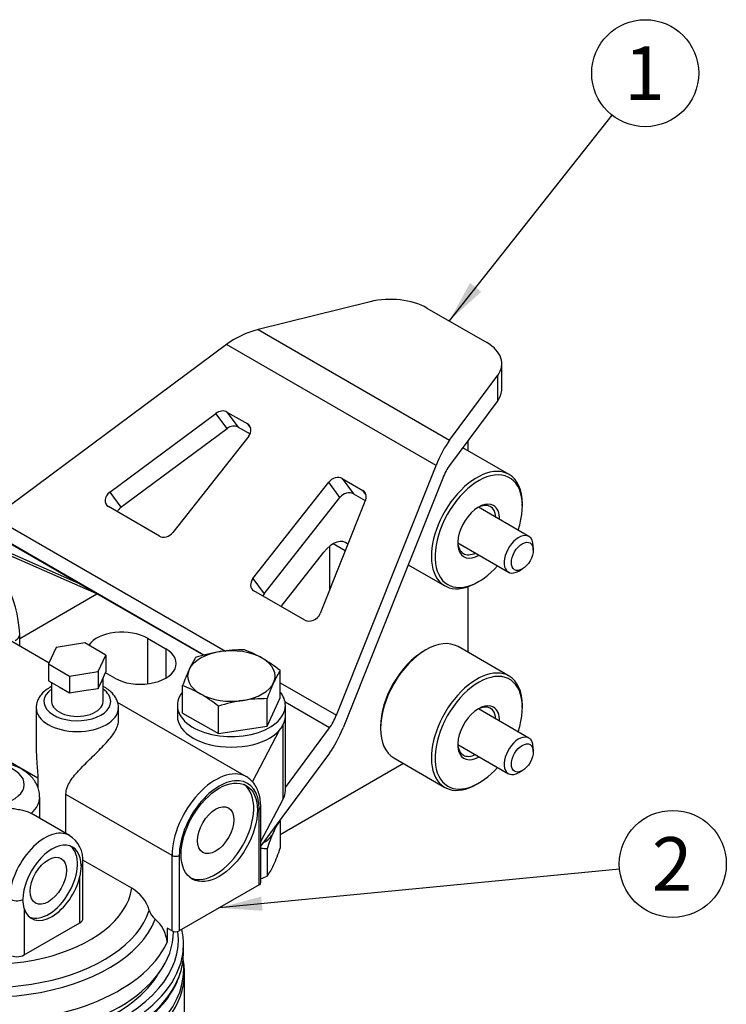
# Model space of a CAD drawing. Units: millimetres. Extents: x 0 to 289, y 0 to 202.
# Drawn here: x 77 to 111, y 48 to 96 of the extents above; entities that cross this region are included whole.
import ezdxf
from ezdxf.enums import TextEntityAlignment as Align

# ---------------------------------------------------------------- set-up
doc = ezdxf.new("R2010")
doc.units = ezdxf.units.MM
for name, color, linetype in [('17414002', 7, 'Continuous'), ('17414003', 7, 'Continuous'), ('19117011_GRUESO', 7, 'Continuous'), ('19424022', 7, 'Continuous'), ('DIAMETRO10_DIN_1', 7, 'Continuous'), ('DIAMETROM10_DIN1', 7, 'Continuous'), ('DIN-931_M10_X_40', 7, 'Continuous'), ('DIN-931_M8_X_35', 7, 'Continuous'), ('DIN-934_M10_FEME', 7, 'Continuous'), ('Predeterminado', 7, 'Continuous')]:
    doc.layers.add(name, color=color, linetype=linetype)
doc.styles.add('SEACAD_Arial', font='arial.ttf')

# ---------------------------------------------------------------- blocks, each defined once
blk = doc.blocks.new('SEANNOT_GROUP')
at = {"layer": 'Predeterminado', "linetype": 'Continuous'}
blk.add_hatch(color=7, dxfattribs=at).paths.add_polyline_path([(98.775, 82.914), (97.756, 81.068), (99.319, 82.484)])
at = {"layer": 'Predeterminado', "color": 7, "linetype": 'Continuous'}
blk.add_lwpolyline([(105.671, 91.067), (97.756, 81.068)], dxfattribs=at)
blk.add_circle((107.285, 93.106), 2.6, dxfattribs=at)
at = {"layer": 'Predeterminado', "color": 7, "linetype": 'Continuous', "style": 'SEACAD_Arial'}
blk.add_text('1', height=2.6, dxfattribs=at).set_placement((106.267, 94.406), align=Align.TOP_LEFT)
blk = doc.blocks.new('SEANNOT_GROUP11')
at = {"layer": 'Predeterminado', "linetype": 'Continuous'}
blk.add_hatch(color=7, dxfattribs=at).paths.add_polyline_path([(88.619, 53.087), (86.582, 52.542), (88.686, 52.397)])
at = {"layer": 'Predeterminado', "color": 7, "linetype": 'Continuous'}
blk.add_lwpolyline([(106.039, 54.426), (86.582, 52.542)], dxfattribs=at)
blk.add_circle((108.627, 54.677), 2.6, dxfattribs=at)
at = {"layer": 'Predeterminado', "color": 7, "linetype": 'Continuous', "style": 'SEACAD_Arial'}
blk.add_text('2', height=2.6, dxfattribs=at).set_placement((107.61, 55.977), align=Align.TOP_LEFT)
blk = doc.blocks.new('SE3')
at = {"layer": '17414002', "color": 7, "linetype": 'Continuous'}
for p, q in [((79.749, 68.306), (73.979, 71.631)), ((79.749, 68.306), (73.979, 70.852)), ((80.634, 67.797), (74.474, 70.514)), ((80.634, 67.797), (79.749, 68.306)), ((76.885, 65.628), (80.634, 67.797)), ((85.811, 64.814), (80.634, 67.797)), ((78.309, 64.44), (74.548, 66.607)), ((76.885, 65.261), (76.885, 65.834)), ((83.094, 65.644), (83.094, 63.429)), ((83.094, 65.644), (83.979, 65.134)), ((78.661, 65.2), (78.289, 64.395)), ((80.055, 65.417), (78.661, 65.2)), ((81.076, 64.828), (80.055, 65.417)), ((83.979, 65.134), (83.979, 63.704)), ((80.704, 64.023), (81.076, 64.828)), ((81.076, 64.828), (81.076, 64.011)), ((78.289, 64.395), (78.289, 63.578)), ((78.289, 64.395), (79.31, 63.806)), ((79.31, 63.806), (80.704, 64.023)), ((79.31, 63.806), (79.31, 62.99)), ((80.704, 64.023), (80.704, 63.206)), ((80.89, 63.609), (81.076, 64.011)), ((80.933, 62.57), (80.933, 63.7)), ((81.506, 63.704), (81.054, 63.964)), ((78.289, 63.578), (78.8, 63.284)), ((78.433, 63.496), (78.433, 62.57)), ((78.8, 63.284), (79.31, 62.99)), ((80.007, 63.098), (80.704, 63.206)), ((80.704, 63.206), (80.89, 63.609)), ((79.31, 62.99), (80.007, 63.098)), ((77.683, 62.264), (77.683, 60.292)), ((87.903, 58.913), (81.644, 62.519)), ((81.683, 61.611), (81.683, 62.264)), ((89.796, 58.245), (89.796, 61.841)), ((89.687, 57.824), (89.687, 61.435)), ((88.195, 58.669), (89.533, 61.206)), ((77.761, 58.847), (75.148, 60.352)), ((77.761, 58.847), (77.761, 58.412)), ((77.856, 56.893), (77.856, 57.924)), ((84.286, 55.087), (79.132, 58.057)), ((79.132, 56.158), (79.132, 58.057)), ((88.598, 55.758), (89.687, 57.824)), ((88.598, 53.768), (88.598, 57.437)), ((79.308, 56.056), (77.418, 57.145)), ((88.525, 53.666), (88.525, 57.335)), ((84.286, 51.418), (84.286, 55.087)), ((84.64, 55.088), (84.64, 51.418)), ((79.863, 54.577), (79.81, 54.078)), ((82.33, 53.494), (79.951, 54.864)), ((79.956, 52.024), (79.956, 54.745)), ((79.81, 51.82), (79.81, 54.078)), ((88.525, 53.666), (84.64, 51.418)), ((77.1, 52.51), (77.037, 52.942)), ((77.1, 52.51), (77.1, 50.253)), ((77.1, 50.253), (79.81, 51.82)), ((84.052, 51.553), (84.052, 50.869)), ((84.286, 51.418), (84.052, 51.553))]:
    blk.add_line(p, q, dxfattribs=at)
for centre, radius, start, end in [((70.606, 65.522), 6.286, 2.8493, 51.2629), ((78.539, 54.855), 1.421, 355.5522, 58.1737), ((81.382, 51.868), 1.882, 17.2088, 59.7471), ((84.069, 52.693), 0.929, 196.8167, 229.3028), ((82.414, 50.723), 1.645, 5.0847, 50.3444)]:
    blk.add_arc(centre, radius, start, end, dxfattribs=at)
for centre, major_axis, ratio, start_param, end_param in [((76.135, 65.834), (-0.75, 0), 0.57735, 2.357245, 3.141808), ((81.858, 64.929), (1.75, 0), 0.57735, 0.786448, 2.753539), ((82.742, 64.419), (-1.75, 0), 0.57735, 0.786448, 3.928041), ((79.683, 62.57), (1.625, 0), 0.57735, 2.448433, 6.283185), ((79.683, 62.57), (1.625, 0), 0.57735, 0, 0.69316), ((79.683, 62.264), (-2, 0), 0.57735, 6.276658, 6.283185), ((79.683, 62.264), (-2, 0), 0.57735, 0, 3.130237), ((79.683, 62.57), (-1.25, 0), 0.57735, 0, 3.141593), ((75.356, 58.536), (-1.75, 0), 0.57735, 1.561642, 4.978546), ((86.405, 56.313), (-1.498, -2.599), 0.576744, 3.168089, 5.497263), ((86.405, 56.313), (-1.498, -2.599), 0.576744, 3.141593, 3.168089), ((86.582, 56.211), (-1.373, -2.383), 0.576744, 2.35567, 5.497263), ((86.405, 56.313), (1.31, 2.275), 0.576744, 3.209094, 6.215684), ((75.356, 57.924), (-2.5, 0), 0.57735, 2.558837, 3.141865), ((87.296, 58.245), (-2.5, 0), 0.57735, 2.845937, 3.141593), ((88.348, 57.437), (-0.25, 0), 0.57735, 2.357245, 3.141416), ((78.101, 53.961), (-1.207, -2.095), 0.576744, 3.152112, 5.497263), ((78.45, 53.76), (-0.998, -1.733), 0.576744, 2.35567, 5.497263), ((78.278, 53.859), (0.998, 1.733), 0.576744, 3.230236, 6.196948), ((84.463, 55.19), (-0.25, 0), 0.57735, 0.786448, 2.357245), ((75.356, 52.99), (8.29, 0), 0.57735, 2.71128, 6.07261), ((75.356, 53.841), (7, 0), 0.57735, 2.908786, 6.19706), ((79.456, 54.745), (-0.5, 0), 0.57735, 2.521975, 3.141779), ((75.356, 53.262), (7.957, 0), 0.57735, 2.938514, 6.09993), ((78.455, 53.757), (0.998, 1.733), 0.576744, 2.643002, 5.209931), ((88.348, 53.768), (-0.25, 0), 0.57735, 2.357245, 3.141593), ((76.746, 53.177), (0.5, 0), 0.57735, 3.928041, 5.334107), ((75.356, 52.208), (9, 0), 0.57735, 3.143602, 6.022436), ((79.456, 52.024), (-0.5, 0), 0.57735, 2.357245, 3.141593), ((75.356, 51.392), (9, 0), 0.57735, 3.141593, 6.283185), ((84.463, 51.52), (0.25, 0), 0.57735, 3.928041, 5.498837), ((76.746, 50.457), (0.5, 0), 0.57735, 3.928041, 5.498837)]:
    blk.add_ellipse(centre, major_axis=major_axis, ratio=ratio, start_param=start_param, end_param=end_param, dxfattribs=at)
for centre, major_axis in [((86.582, 56.211), (1.31, 2.275)), ((86.405, 56.313), (-0.624, -1.083)), ((78.278, 53.859), (-0.624, -1.083))]:
    blk.add_ellipse(centre, major_axis=major_axis, ratio=0.576744, dxfattribs=at)
for points, knots in [([(78.344, 63.251), (78.295, 63.221), (78.176, 63.148), (77.998, 62.998), (77.843, 62.807), (77.741, 62.609), (77.687, 62.424), (77.689, 62.319), (77.69, 62.275)], [0, 0, 0, 0, 0.118051, 0.337851, 0.531914, 0.717665, 0.89764, 1, 1, 1, 1]), ([(81.676, 62.246), (81.678, 62.276), (81.686, 62.371), (81.645, 62.549), (81.555, 62.754), (81.416, 62.945), (81.232, 63.117), (81.063, 63.23), (80.958, 63.286), (80.936, 63.298)], [0, 0, 0, 0, 0.0235302, 0.0878488, 0.1518204, 0.2173374, 0.2857001, 0.356972, 0.3758862, 0.3758862, 0.3758862, 0.3758862]), ([(79.132, 58.057), (79.132, 58.291), (79.217, 58.502), (79.463, 58.891), (79.623, 59.076), (79.974, 59.449), (80.166, 59.637), (80.566, 60.029), (80.772, 60.23), (81.155, 60.635), (81.331, 60.838), (81.585, 61.216), (81.664, 61.394), (81.682, 61.573), (81.682, 61.593), (81.682, 61.613)], [0, 0, 0, 0, 0.0625, 0.0625, 0.125, 0.125, 0.1875, 0.1875, 0.25, 0.25, 0.3125, 0.3125, 0.375, 0.375, 0.3830492, 0.3830492, 0.3830492, 0.3830492]), ([(77.683, 60.292), (77.683, 60.07), (77.696, 59.848), (77.734, 59.355), (77.761, 59.079), (77.761, 58.847)], [0.8882995, 0.8882995, 0.8882995, 0.8882995, 0.9375, 0.9375, 1, 1, 1, 1]), ([(77.85, 57.924), (77.85, 57.994), (77.849, 58.136), (77.786, 58.376), (77.675, 58.618), (77.518, 58.843), (77.319, 59.047), (77.076, 59.23), (76.793, 59.388), (76.475, 59.515), (76.13, 59.609), (75.77, 59.667), (75.402, 59.69), (75.134, 59.68), (74.992, 59.666), (74.97, 59.664)], [0, 0, 0, 0, 0.0395857, 0.0947757, 0.1498055, 0.205928, 0.2642027, 0.3252327, 0.3888152, 0.4539599, 0.5194049, 0.5846096, 0.6495881, 0.7145672, 0.7259053, 0.7259053, 0.7259053, 0.7259053]), ([(88.598, 57.437), (88.597, 57.503), (88.593, 57.665), (88.556, 57.943), (88.47, 58.234), (88.343, 58.493), (88.177, 58.706), (88.007, 58.858), (87.897, 58.911), (87.853, 58.932)], [0, 0, 0, 0, 0.089284, 0.258106, 0.426924, 0.594086, 0.75787, 0.917373, 1, 1, 1, 1]), ([(75.34, 57.526), (75.389, 57.518), (75.439, 57.51), (75.538, 57.495), (75.587, 57.489), (75.737, 57.469), (75.837, 57.457), (76.039, 57.433), (76.142, 57.422), (76.342, 57.398), (76.44, 57.386), (76.633, 57.359), (76.729, 57.344), (76.909, 57.311), (76.995, 57.293), (77.114, 57.262), (77.152, 57.251), (77.224, 57.229), (77.258, 57.217), (77.339, 57.186), (77.383, 57.165), (77.419, 57.144)], [0, 0, 0, 0, 0.0625, 0.0625, 0.125, 0.125, 0.25, 0.25, 0.375, 0.375, 0.5, 0.5, 0.625, 0.625, 0.75, 0.75, 0.8125, 0.8125, 0.875, 0.875, 0.975711, 0.975711, 0.975711, 0.975711])]:
    blk.add_open_spline(points, degree=3, knots=knots, dxfattribs=at)
blk.add_open_spline([(78.431, 63.297), (78.403, 63.283), (78.375, 63.268), (78.344, 63.251)], degree=3, dxfattribs=at)
at = {"layer": '17414003', "color": 7, "linetype": 'Continuous'}
for p, q in [((93.924, 81.997), (88.467, 80.646)), ((96.677, 81.691), (99.586, 80.011)), ((88.467, 80.646), (97.777, 75.271)), ((86.939, 79.919), (75.622, 71.519)), ((97.123, 74.04), (86.939, 79.919)), ((100.319, 77.766), (100.319, 78.99)), ((97.777, 75.271), (100.116, 78.422)), ((100.116, 77.197), (100.116, 78.422)), ((100.116, 77.197), (97.777, 74.046)), ((81.258, 72.743), (86.417, 76.572)), ((86.962, 75.837), (86.417, 76.572)), ((86.956, 76.639), (87.963, 76.058)), ((86.956, 76.639), (87.502, 75.904)), ((81.803, 72.008), (86.962, 75.837)), ((87.502, 75.904), (88.078, 75.572)), ((88.116, 75.852), (87.963, 76.058)), ((88.013, 75.469), (84.328, 70.788)), ((98.662, 75.237), (98.662, 74.763)), ((92.273, 61.906), (97.123, 74.04)), ((88.217, 68.543), (91.902, 73.224)), ((92.448, 72.488), (91.902, 73.224)), ((92.559, 73.405), (93.566, 72.823)), ((92.559, 73.405), (93.104, 72.669)), ((97.45, 73.43), (92.6, 61.297)), ((81.258, 72.743), (81.803, 72.008)), ((93.719, 72.617), (93.566, 72.823)), ((88.763, 67.808), (92.448, 72.488)), ((93.695, 72.37), (91.484, 66.839)), ((93.104, 72.669), (93.682, 72.336)), ((83.671, 70.607), (81.191, 72.04)), ((75.622, 71.519), (86.879, 65.02)), ((85.832, 64.82), (74.858, 71.156)), ((91.944, 70.109), (91.944, 67.99)), ((92.706, 69.894), (92.121, 70.232)), ((89.592, 67.189), (91.666, 69.824)), ((88.217, 68.543), (88.763, 67.808)), ((90.748, 66.522), (88.267, 67.954)), ((98.662, 68.145), (98.662, 64.965)), ((89.541, 63.483), (92.273, 61.906)), ((91.945, 61.29), (89.781, 62.54)), ((89.796, 58.395), (91.945, 61.29)), ((91.945, 60.066), (88.598, 55.556)), ((95.537, 59.553), (89.541, 56.091))]:
    blk.add_line(p, q, dxfattribs=at)
for centre, major_axis, ratio, start_param, end_param in [((94.909, 80.67), (2.5, 0), 0.57735, 0.785398, 1.975688), ((88.467, 78.197), (-2.724, -1.65), 0.717262, 4.302455, 4.842875), ((97.819, 78.99), (-2.5, 0), 0.57735, 2.736701, 3.926991), ((97.819, 77.766), (-2.5, 0), 0.57735, 2.736701, 3.141593), ((86.653, 76.254), (-0.401, -0.298), 0.792118, 3.472015, 4.712389), ((87.198, 75.519), (0.401, 0.298), 0.792118, 0.330423, 1.570796), ((87.659, 75.673), (-0.401, -0.298), 0.792118, 1.901219, 3.472015), ((97.777, 72.821), (0.82, 2.978), 0.326759, 0.700509, 1.240929), ((97.777, 72.821), (0.41, 1.489), 0.326759, 0.700509, 1.240929), ((92.256, 73.019), (-0.401, -0.298), 0.792118, 3.472015, 5.042812), ((81.494, 72.425), (0.401, 0.298), 0.792118, 1.570796, 3.472015), ((92.801, 72.284), (0.401, 0.298), 0.792118, 0.330423, 1.901219), ((93.262, 72.438), (-0.401, -0.298), 0.792118, 2.231642, 3.472015), ((82.039, 71.69), (0.401, 0.298), 0.792118, 1.570796, 2.153899), ((83.974, 70.993), (0.401, 0.298), 0.792118, 3.472015, 5.042812), ((92.121, 69.211), (-0.625, -1.083), 0.57735, 2.98292, 4.46741), ((88.571, 68.339), (0.401, 0.298), 0.792118, 1.901219, 3.472015), ((89.116, 67.604), (0.401, 0.298), 0.792118, 1.901219, 2.153899), ((91.051, 66.907), (0.401, 0.298), 0.792118, 3.472015, 5.373234), ((91.945, 62.515), (-0.41, -1.489), 0.326759, 0.700509, 1.240929), ((91.945, 62.515), (-0.82, -2.978), 0.326759, 0.700509, 1.240929)]:
    blk.add_ellipse(centre, major_axis=major_axis, ratio=ratio, start_param=start_param, end_param=end_param, dxfattribs=at)
at = {"layer": '19117011_GRUESO', "color": 7, "linetype": 'Continuous'}
for p, q in [((100.666, 73.606), (98.416, 74.906)), ((101.313, 72.074), (101.313, 72.176)), ((95.766, 69.218), (97.541, 68.194)), ((99.104, 68.348), (99.192, 68.399)), ((96.629, 65.082), (96.541, 65.031)), ((100.666, 63.808), (98.191, 65.237)), ((101.313, 62.276), (101.313, 62.378)), ((94.419, 61.357), (94.419, 61.255)), ((95.066, 59.824), (97.541, 58.396)), ((99.104, 58.55), (99.192, 58.601))]:
    blk.add_line(p, q, dxfattribs=at)
for centre, major_axis, start_param, end_param in [((99.104, 70.9), (1.562, 2.706), 0, 3.926991), ((99.192, 70.849), (-1.5, -2.598), 1.910633, 6.283185), ((99.104, 70.9), (1.562, 2.706), 5.497787, 6.283185), ((99.192, 70.849), (0.719, 1.245), 0, 3.943062), ((99.104, 70.9), (-0.656, -1.137), 2.437045, 3.880438), ((99.192, 70.849), (0.719, 1.245), 5.481716, 6.283185), ((99.104, 70.9), (-0.656, -1.137), 5.54434, 6.283185), ((99.104, 70.9), (-0.656, -1.137), 0, 0.704547), ((99.192, 70.849), (-1.5, -2.598), 0, 1.230959), ((96.629, 62.531), (-1.562, -2.706), 3.141593, 6.283185), ((96.541, 62.582), (1.5, 2.598), 0.785398, 2.356194), ((99.104, 61.102), (1.562, 2.706), 0, 3.926991), ((99.192, 61.051), (-1.5, -2.598), 1.910633, 6.283185), ((99.104, 61.102), (1.562, 2.706), 5.497787, 6.283185), ((99.192, 61.051), (0.719, 1.245), 0, 3.943062), ((99.104, 61.102), (-0.656, -1.137), 2.437045, 3.880438), ((99.192, 61.051), (0.719, 1.245), 5.481716, 6.283185), ((99.104, 61.102), (-0.656, -1.137), 5.54434, 6.283185), ((99.104, 61.102), (-0.656, -1.137), 0, 0.704547), ((99.192, 61.051), (-1.5, -2.598), 0, 1.230959)]:
    blk.add_ellipse(centre, major_axis=major_axis, ratio=0.57735, start_param=start_param, end_param=end_param, dxfattribs=at)
at = {"layer": '19424022', "color": 7, "linetype": 'Continuous'}
for p, q in [((84.844, 50.371), (84.844, 50.779)), ((84.894, 27.015), (84.894, 49.363))]:
    blk.add_line(p, q, dxfattribs=at)
blk.add_arc((81.356, 49.408), 3.533, 359.1825, 12.1697, dxfattribs=at)
for centre, major_axis, start_param, end_param in [((75.356, 50.984), (-9.238, 0), 0, 3.217651), ((75.356, 50.779), (9.488, 0), 0, 0.13004), ((75.356, 50.779), (9.488, 0), 6.112924, 6.283185), ((75.356, 50.371), (-9.488, 0), 2.97262, 3.141593), ((75.356, 49.555), (9.5, 0), 3.058231, 6.283185), ((75.356, 50.779), (9.488, 0), 3.315827, 6.112924), ((75.356, 49.555), (9.5, 0), 0, 0.083362), ((75.356, 49.363), (9.538, 0), 3.141593, 6.2823), ((75.356, 50.371), (-9.488, 0), 0.174982, 2.97262), ((75.356, 50.984), (8.75, 0), 3.465421, 5.959357)]:
    blk.add_ellipse(centre, major_axis=major_axis, ratio=0.57735, start_param=start_param, end_param=end_param, dxfattribs=at)
blk.add_open_spline([(66.021, 49.375), (66.025, 49.361), (66.06, 49.216), (66.185, 48.92), (66.39, 48.518), (66.654, 48.123), (66.966, 47.741), (67.327, 47.375), (67.735, 47.026), (68.187, 46.696), (68.679, 46.387), (69.21, 46.102), (69.776, 45.842), (70.374, 45.608), (70.999, 45.401), (71.65, 45.223), (72.321, 45.074), (73.009, 44.955), (73.711, 44.866), (74.422, 44.81), (75.138, 44.784), (75.855, 44.79), (76.569, 44.828), (77.277, 44.897), (77.974, 44.997), (78.656, 45.128), (79.319, 45.289), (79.96, 45.478), (80.575, 45.696), (81.161, 45.941), (81.714, 46.211), (82.231, 46.506), (82.709, 46.823), (83.145, 47.162), (83.536, 47.52), (83.88, 47.896), (84.176, 48.288), (84.417, 48.689), (84.596, 49.07), (84.664, 49.295), (84.696, 49.404)], degree=3, knots=[0, 0, 0, 0, 0.002392, 0.029016, 0.055758, 0.082636, 0.109644, 0.136759, 0.163951, 0.191191, 0.218458, 0.245732, 0.273003, 0.300264, 0.327513, 0.354749, 0.381975, 0.40919, 0.436397, 0.463599, 0.490797, 0.517994, 0.545192, 0.572393, 0.5996, 0.626814, 0.654039, 0.681276, 0.708527, 0.735795, 0.76308, 0.79038, 0.817693, 0.845012, 0.87232, 0.899597, 0.926817, 0.953946, 0.980954, 1, 1, 1, 1], dxfattribs=at)
at = {"layer": 'DIAMETRO10_DIN_1', "color": 7, "linetype": 'Continuous'}
for p, q in [((84.546, 62.378), (84.546, 61.867)), ((89.796, 61.867), (89.796, 62.378))]:
    blk.add_line(p, q, dxfattribs=at)
for centre, start_param, end_param in [((87.171, 62.378), 2.696689, 6.283185), ((87.171, 62.378), 0, 0.444904), ((87.171, 61.867), 3.141593, 6.283185)]:
    blk.add_ellipse(centre, major_axis=(2.625, 0), ratio=0.57735, start_param=start_param, end_param=end_param, dxfattribs=at)
at = {"layer": 'DIAMETROM10_DIN1', "color": 7, "linetype": 'Continuous'}
blk.add_ellipse((87.171, 56.56), major_axis=(2.15, 0), ratio=0.57735, start_param=5.497787, end_param=6.2588, dxfattribs=at)
at = {"layer": 'DIN-931_M10_X_40', "color": 7, "linetype": 'Continuous'}
for p, q in [((89.541, 62.746), (89.541, 64.077)), ((84.802, 62.01), (84.802, 63.341)), ((88.908, 61.377), (89.541, 62.746)), ((88.908, 61.377), (88.908, 62.708)), ((86.539, 61.009), (86.539, 62.34)), ((84.802, 62.01), (86.539, 61.009)), ((86.539, 61.009), (88.908, 61.377))]:
    blk.add_line(p, q, dxfattribs=at)
for centre, radius, start, end in [((89.722, 62.02), 5.061, 147.895, 155.446), ((87.936, 56.824), 8.273, 99.1564, 107.5979), ((87.768, 57.398), 7.68, 89.7335, 98.6042), ((85.941, 59.921), 5.483, 60.1177, 70.1333), ((84.964, 58.361), 7.323, 51.3186, 59.5762), ((94.47, 59.886), 10.267, 155.6259, 160.335), ((93.828, 61.387), 5.061, 147.895, 155.446), ((82.939, 58.184), 5.483, 60.1177, 70.1333), ((98.577, 59.253), 10.267, 155.6259, 160.335), ((81.962, 56.624), 7.323, 51.3186, 59.5762), ((88.873, 55.028), 7.68, 89.7335, 98.6042), ((89.04, 54.454), 8.273, 99.1564, 107.5979)]:
    blk.add_arc(centre, radius, start, end, dxfattribs=at)
for major_axis, start_param, end_param in [((-2.125, 0), 3.928041, 4.975238), ((-2.125, 0), 4.975238, 6.022436), ((-2.125, 0), 2.880843, 3.928041), ((2.125, 0), 2.880843, 3.928041), ((2.125, 0), 4.975238, 6.022436), ((2.125, 0), 3.928041, 4.975238)]:
    blk.add_ellipse((87.171, 63.807), major_axis=major_axis, ratio=0.57735, start_param=start_param, end_param=end_param, dxfattribs=at)
at = {"layer": 'DIN-931_M8_X_35', "color": 7, "linetype": 'Continuous'}
for p, q in [((101.637, 70.592), (99.179, 72.011)), ((98.179, 70.279), (100.637, 68.86)), ((101.844, 69.93), (101.844, 70.134)), ((101.137, 68.91), (101.313, 69.012)), ((101.637, 60.794), (99.179, 62.213)), ((98.179, 60.481), (100.637, 59.062)), ((101.844, 60.132), (101.844, 60.336)), ((101.137, 59.112), (101.313, 59.214))]:
    blk.add_line(p, q, dxfattribs=at)
for centre, start_param, end_param in [((101.137, 69.726), 0, 3.926991), ((101.137, 69.726), 5.497787, 6.283185), ((101.137, 59.928), 0, 3.926991), ((101.137, 59.928), 5.497787, 6.283185)]:
    blk.add_ellipse(centre, major_axis=(0.5, 0.866), ratio=0.57735, start_param=start_param, end_param=end_param, dxfattribs=at)
for centre in [(101.313, 69.624), (101.313, 59.826)]:
    blk.add_ellipse(centre, major_axis=(-0.375, -0.65), ratio=0.57735, dxfattribs=at)
at = {"layer": 'DIN-934_M10_FEME', "color": 7, "linetype": 'Continuous'}
for p, q in [((89.541, 56.772), (89.541, 55.449)), ((88.906, 55.403), (88.906, 54.08))]:
    blk.add_line(p, q, dxfattribs=at)
for centre, radius, start, end in [((91.519, 55.226), 2.51, 141.9744, 153.2067), ((86.063, 53.072), 5.079, 46.7651, 47.1418), ((96.051, 53.18), 7.482, 155.8362, 162.7109), ((88.428, 50.602), 4.825, 84.3147, 87.9656), ((82.397, 57.672), 7.482, 335.8362, 342.7109), ((86.929, 55.627), 2.51, 321.9744, 336.0981), ((86.859, 59.008), 5.336, 289.0444, 292.5642)]:
    blk.add_arc(centre, radius, start, end, dxfattribs=at)

msp = doc.modelspace()

# ---------------------------------------------------------------- block references
at = {"layer": 'Predeterminado'}
for name in ['SEANNOT_GROUP', 'SE3', 'SEANNOT_GROUP11']:
    msp.add_blockref(name, (0, 0), dxfattribs=at)

doc.saveas('drawing.dxf')
